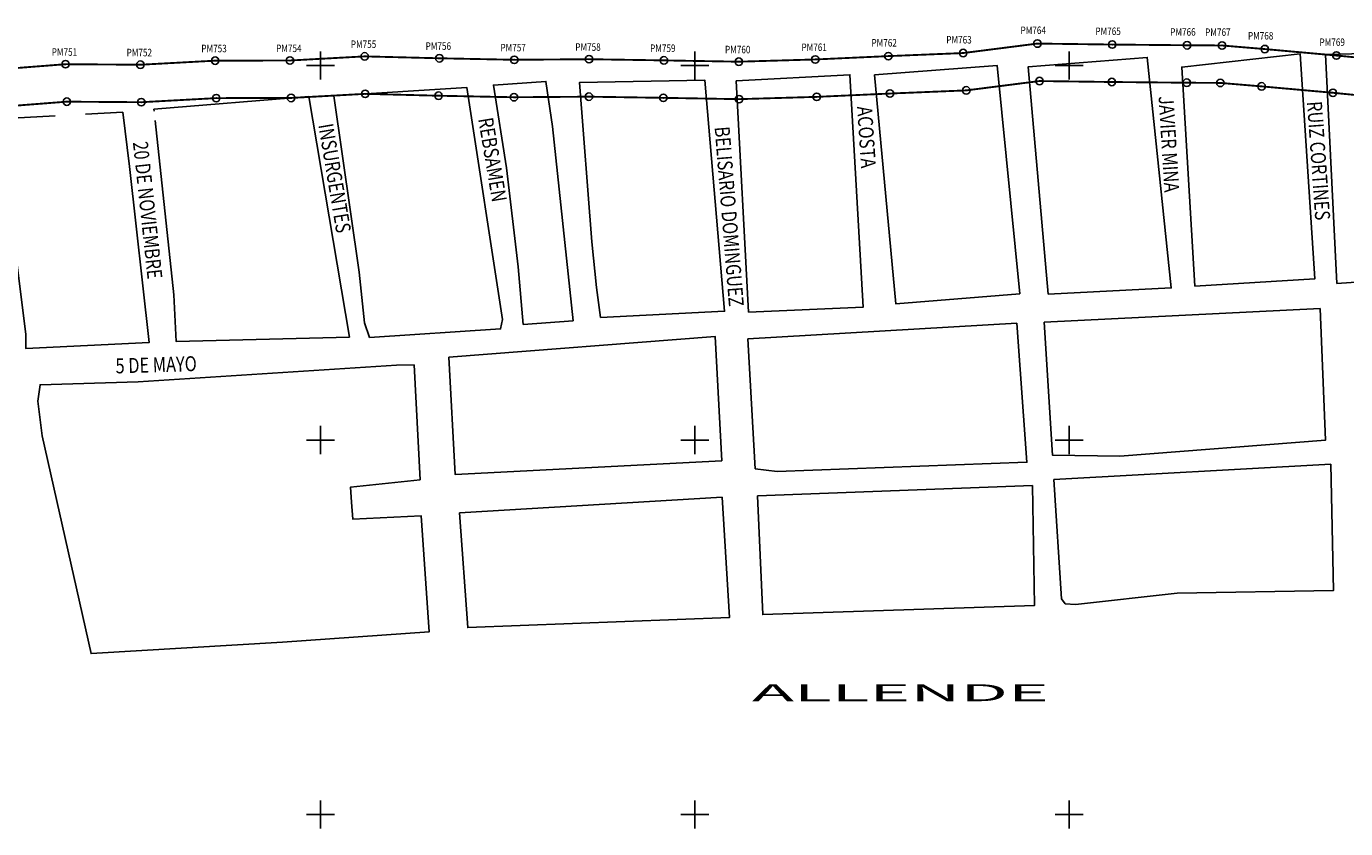
# Model space of a CAD drawing. Extents: x 352081 to 354481, y 2007509 to 2009309.
# Drawn here: x 352443 to 353148, y 2007992 to 2008421 of the extents above; entities that cross this region are included whole.
import ezdxf
from ezdxf.enums import TextEntityAlignment as Align

# ---------------------------------------------------------------- set-up
doc = ezdxf.new("R2010")
doc.units = 0
doc.header["$MEASUREMENT"] = 0
doc.header["$PDMODE"] = 32
doc.header["$PDSIZE"] = 4
for name, color, linetype in [('CVL_RETUTM', 8, 'Continuous'), ('PM', 1, 'Continuous'), ('PM NUM', 7, 'Continuous'), ('Pto 2016', 7, 'Continuous'), ('Traza Urbana', 8, 'Continuous'), ('ZF', 5, 'Continuous'), ('ZF CUADRO', 7, 'Continuous'), ('ZF NUM', 7, 'Continuous')]:
    doc.layers.add(name, color=color, linetype=linetype)
doc.styles.add('HUECA1', font='hueca1.shx')
doc.styles.add('MONOTXT4', font='monotxt4.shx')

msp = doc.modelspace()

# ---------------------------------------------------------------- linework, layer by layer
at = {"layer": 'CVL_RETUTM', "color": 8, "linetype": 'Continuous'}
for p, q in [((352600, 2008407.5), (352600, 2008392.5)), ((352800, 2008407.5), (352800, 2008392.5)), ((353000, 2008407.5), (353000, 2008392.5)), ((352592.5, 2008400), (352607.5, 2008400)), ((352792.5, 2008400), (352807.5, 2008400)), ((352992.5, 2008400), (353007.5, 2008400)), ((352600, 2008207.5), (352600, 2008192.5)), ((352800, 2008207.5), (352800, 2008192.5)), ((353000, 2008207.5), (353000, 2008192.5)), ((352592.5, 2008200), (352607.5, 2008200)), ((352792.5, 2008200), (352807.5, 2008200)), ((352992.5, 2008200), (353007.5, 2008200)), ((352600, 2008007.5), (352600, 2007992.5)), ((352800, 2008007.5), (352800, 2007992.5)), ((353000, 2008007.5), (353000, 2007992.5)), ((352592.5, 2008000), (352607.5, 2008000)), ((352792.5, 2008000), (352807.5, 2008000)), ((352992.5, 2008000), (353007.5, 2008000))]:
    msp.add_line(p, q, dxfattribs=at)
at = {"layer": 'PM', "const_width": 1, "elevation": -9.2}
msp.add_lwpolyline([(352424.27, 2008397.6), (352463.78, 2008400.68), (352503.77, 2008400.4), (352543.71, 2008402.57), (352583.68, 2008402.66), (352623.59, 2008404.86), (352663.53, 2008403.85), (352703.52, 2008403.04), (352743.51, 2008403.35), (352783.5, 2008402.72), (352823.49, 2008402.02), (352864.36, 2008403.22), (352903.39, 2008405), (352943.35, 2008406.64), (352983.02, 2008411.7), (353023, 2008411.18), (353063, 2008410.8), (353081.67, 2008410.68), (353104.52, 2008408.76), (353142.77, 2008405.33), (353172, 2008402.47)], dxfattribs=at)
at = {"layer": 'Pto 2016'}
for p in [(352943.35, 2008406.64), (352983.02, 2008411.7), (353023, 2008411.18), (353063, 2008410.8), (353081.67, 2008410.68), (353104.52, 2008408.76), (352463.78, 2008400.68), (352503.77, 2008400.4), (352543.71, 2008402.57), (352583.68, 2008402.66), (352623.59, 2008404.86), (352663.53, 2008403.85), (352703.52, 2008403.04), (352743.51, 2008403.35), (352783.5, 2008402.72), (352823.49, 2008402.02), (352864.36, 2008403.22), (352903.39, 2008405), (353142.77, 2008405.33), (352984.16, 2008391.69), (352623.88, 2008384.85), (352904.26, 2008385.02), (352945.03, 2008386.7), (353022.78, 2008391.18), (353062.84, 2008390.8), (353080.76, 2008390.69), (353102.79, 2008388.84), (353140.9, 2008385.42), (352464.48, 2008380.68), (352504.25, 2008380.39), (352544.28, 2008382.57), (352584.25, 2008382.66), (352663.07, 2008383.85), (352703.39, 2008383.04), (352743.43, 2008383.34), (352783.17, 2008382.72), (352823.61, 2008382.02), (352865.11, 2008383.24)]:
    msp.add_point(p, dxfattribs=at)
at = {"layer": 'Traza Urbana', "linetype": 'Continuous'}
for points in [[(352988.74, 2008277.84), (352978.15, 2008399.28), (353041.72, 2008404.3), (353054.54, 2008281.19), (352988.74, 2008277.84)], [(353067.19, 2008282.17), (353060.17, 2008399.15), (353123.4, 2008406.17), (353131.21, 2008286.07), (353067.19, 2008282.17)], [(353143.01, 2008283.62), (353136.87, 2008405.8), (353207.73, 2008407.67), (353216.7, 2008288.74), (353143.01, 2008283.62)], [(352828.73, 2008268.3), (352822.17, 2008391.75), (352882.86, 2008395.02), (352889.97, 2008271.03), (352828.73, 2008268.3)], [(352895.99, 2008395.02), (352961.6, 2008399.94), (352973.63, 2008278.13), (352907.47, 2008272.67), (352895.99, 2008395.02)], [(352626.11, 2008254.69), (352623.49, 2008262.5), (352620.69, 2008289.64), (352607.11, 2008383.83), (352678.22, 2008388.22), (352697.31, 2008264.29), (352696.24, 2008259.31), (352626.11, 2008254.69)], [(352708.26, 2008261.62), (352705.69, 2008292.54), (352699.37, 2008345.29), (352692.41, 2008389.52), (352720.45, 2008391.51), (352724.04, 2008367.47), (352734.98, 2008263.67), (352708.26, 2008261.62)], [(352749.55, 2008265.46), (352747.38, 2008281.51), (352744.99, 2008305.81), (352738.37, 2008390.86), (352805.38, 2008392.12), (352815.92, 2008268.77), (352749.55, 2008265.46)], [(352986.56, 2008262.85), (353134.1, 2008270.17), (353136.92, 2008199.85), (353027.1, 2008191.41), (352991.06, 2008191.97), (352986.56, 2008262.85)], [(352828.32, 2008254), (352971.98, 2008262.35), (352977.4, 2008188.14), (352844.07, 2008183.23), (352832.26, 2008184.7), (352828.32, 2008254)], [(352668.54, 2008244.16), (352810.86, 2008255.36), (352814.34, 2008188.91), (352672.02, 2008181.57), (352668.54, 2008244.16)], [(352650.11, 2008240.21), (352653.17, 2008178.8), (352615.98, 2008174.74), (352616.6, 2008166.9), (352617.22, 2008157.74), (352653.74, 2008159.59), (352658.12, 2008097.6), (352579.68, 2008091.98), (352477.41, 2008085.92), (352451.24, 2008202.26), (352449.05, 2008220.8), (352450.15, 2008229.53), (352502.55, 2008231.16), (352640.66, 2008239.89), (352650.11, 2008240.21)], [(352991.8, 2008178.92), (353139.76, 2008187.02), (353141.28, 2008119.7), (353057.67, 2008118.18), (353003.45, 2008112.1), (352997.88, 2008112.61), (352995.85, 2008115.14), (352991.8, 2008178.92)], [(352833.51, 2008170.19), (352980.39, 2008175.7), (352981.49, 2008111.72), (352836.27, 2008106.75), (352833.51, 2008170.19)], [(352674.26, 2008161.19), (352814.57, 2008169.46), (352818.46, 2008105.22), (352678.64, 2008099.87), (352674.26, 2008161.19)]]:
    msp.add_lwpolyline(points, close=True, dxfattribs=at)
for points in [[(352511.14, 2008375.56), (352511.03, 2008376.67), (352593.71, 2008383.39), (352615.46, 2008254.95), (352522.89, 2008252.58), (352521.71, 2008277.48), (352511.67, 2008370.7)], [(352474.46, 2008373.94), (352494.37, 2008375), (352497.89, 2008346.02), (352508.44, 2008252.03), (352442.49, 2008248.95), (352442.49, 2008256.42), (352436.78, 2008302.1), (352428.42, 2008371.49), (352458.32, 2008373.08)]]:
    msp.add_lwpolyline(points, dxfattribs=at)
at = {"layer": 'ZF', "const_width": 1, "elevation": -9.2}
msp.add_lwpolyline([(352424.89, 2008377.59), (352464.48, 2008380.68), (352504.25, 2008380.39), (352544.28, 2008382.57), (352584.25, 2008382.66), (352623.88, 2008384.85), (352663.07, 2008383.85), (352703.39, 2008383.04), (352743.43, 2008383.34), (352783.17, 2008382.72), (352823.61, 2008382.02), (352865.11, 2008383.24), (352904.26, 2008385.02), (352945.03, 2008386.7), (352984.16, 2008391.69), (353022.78, 2008391.18), (353062.84, 2008390.8), (353080.76, 2008390.69), (353102.79, 2008388.84), (353140.9, 2008385.42), (353171.73, 2008382.4)], dxfattribs=at)

# ---------------------------------------------------------------- texts
at = {"layer": 'PM NUM', "style": 'MONOTXT4', "width": 0.8}
for s, p in [('PM763', (352934.34, 2008411.74)), ('PM764', (352974.01, 2008416.8)), ('PM765', (353014, 2008416.28)), ('PM766', (353053.99, 2008415.9)), ('PM767', (353072.66, 2008415.78)), ('PM768', (353095.51, 2008413.86)), ('PM751', (352456.4, 2008405.18)), ('PM752', (352496.4, 2008404.9)), ('PM753', (352536.33, 2008407.07)), ('PM754', (352576.3, 2008407.16)), ('PM755', (352616.21, 2008409.36)), ('PM756', (352656.15, 2008408.35)), ('PM757', (352696.14, 2008407.54)), ('PM758', (352736.13, 2008407.84)), ('PM759', (352776.12, 2008407.22)), ('PM760', (352816.12, 2008406.52)), ('PM761', (352856.98, 2008407.72)), ('PM762', (352894.38, 2008410.1)), ('PM769', (353133.76, 2008410.43))]:
    msp.add_text(s, height=4, dxfattribs=at).set_placement(p)
at = {"layer": 'ZF CUADRO', "style": 'HUECA1', "width": 2.473971}
msp.add_text('ALLENDE', height=9, dxfattribs=at).set_placement((352830.5, 2008060.53), (352989.14, 2008060.53), align=Align.FIT)
at = {"layer": 'ZF NUM', "style": 'MONOTXT4', "width": 0.8}
for s, rotation, p in [('JAVIER MINA', 273.49508, (353047.74, 2008383.44, 0.03)), ('RUIZ CORTINES', 274.05381, (353127.03, 2008380.63, 0.03)), ('ACOSTA', 273.85957, (352886.63, 2008378, 0.03)), ('INSURGENTES', 279.53841, (352598.77, 2008368.25, 0.03)), ('REBSAMEN', 279.53841, (352684.2, 2008371.45, 0.03)), ('BELISARIO DOMINGUEZ', 274.58765, (352810.55, 2008367.12, 0.03)), ('20 DE NOVIEMBRE', 276.14835, (352499.73, 2008359.01, 0.03)), ('5 DE MAYO', 1.70208, (352490.61, 2008235.55, 0.03))]:
    msp.add_text(s, height=8, rotation=rotation, dxfattribs=at).set_placement(p)

doc.saveas('drawing.dxf')
